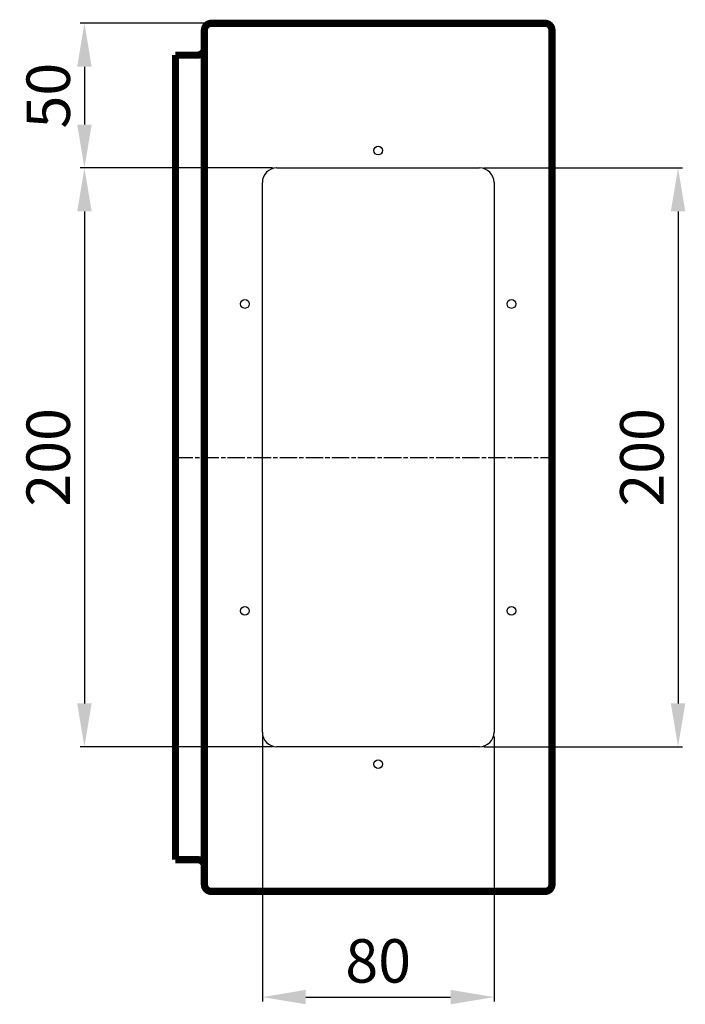
# Model space of a CAD drawing. Extents: x 16 to 2011, y 5 to 1440.
# Drawn here: x 250 to 480, y 523 to 863 of the extents above; entities that cross this region are included whole.
import ezdxf

# ---------------------------------------------------------------- set-up
doc = ezdxf.new("R2010")
doc.units = 0
doc.header["$MEASUREMENT"] = 0
doc.header["$PDMODE"] = 2
doc.header["$PDSIZE"] = -0.01
doc.linetypes.add('CENTERLINE', pattern=[30, 12, -1.5, 3, -1.5, 12])
doc.layers.get('0').update_dxf_attribs({"linetype": 'CONTINUOUS'})
doc.layers.get('Defpoints').update_dxf_attribs({"linetype": 'CONTINUOUS'})
doc.layers.add('V10L204', color=7, linetype='CONTINUOUS')
doc.layers.add('V4L1', color=7, linetype='CONTINUOUS')
doc.styles.get("Standard").update_dxf_attribs({"font": 'monotxt.shx'})
doc.dimstyles.new('DSTYLE1', dxfattribs={"dimtxt": 15, "dimasz": 3, "dimexe": 1, "dimexo": 0, "dimgap": 1.5, "dimtad": 1, "dimdec": 1, "dimlfac": 5, "dimrnd": 0.1, "dimzin": 11, "dimdsep": 46, "dimtxsty": 'STANDARD', "dimcen": 0.09, "dimadec": 0, "dimazin": 0, "dimtp": 1, "dimtm": 1, "dimtfac": 1, "dimtdec": 4, "dimtofl": 0, "dimtmove": 0, "dimatfit": 3, "dimfxl": 1, "dimtolj": 1, "dimtzin": 0, "dimarcsym": 0})

# ---------------------------------------------------------------- blocks, each defined once
blk = doc.blocks.new('*D23')
at = {"color": 0, "linetype": 'Continuous', "lineweight": -2, "transparency": 16777216}
for p, q in [((334.07, 615.2), (334.07, 523.69)), ((414.07, 615.2), (414.07, 523.69)), ((349.07, 525.19), (399.07, 525.19))]:
    blk.add_line(p, q, dxfattribs=at)
at = {"color": 0, "linetype": 'Continuous', "transparency": 16777216}
for points in [[(349.07, 527.69), (349.07, 522.69), (334.07, 525.19)], [(399.07, 527.69), (399.07, 522.69), (414.07, 525.19)]]:
    blk.add_solid(points, dxfattribs=at)
at = {"layer": 'Defpoints', "color": 0, "linetype": 'Continuous', "transparency": 16777216}
for p in [(334.07, 616.7), (414.07, 616.7), (414.07, 525.19)]:
    blk.add_point(p, dxfattribs=at)
at = {"color": 0, "linetype": 'Continuous', "transparency": 16777216, "insert": (374.07, 537.69), "char_height": 15, "attachment_point": 5}
blk.add_mtext('\\A1;80', dxfattribs=at)
blk = doc.blocks.new('*D24')
at = {"color": 0, "linetype": 'Continuous', "lineweight": -2, "transparency": 16777216}
for p, q in [((410.57, 811.7), (479.12, 811.7)), ((477.62, 796.7), (477.62, 626.7)), ((410.57, 611.7), (479.12, 611.7))]:
    blk.add_line(p, q, dxfattribs=at)
at = {"color": 0, "linetype": 'Continuous', "transparency": 16777216}
for points in [[(475.12, 796.7), (480.12, 796.7), (477.62, 811.7)], [(475.12, 626.7), (480.12, 626.7), (477.62, 611.7)]]:
    blk.add_solid(points, dxfattribs=at)
at = {"layer": 'Defpoints', "color": 0, "linetype": 'Continuous', "transparency": 16777216}
for p in [(409.07, 811.7), (409.07, 611.7), (477.62, 611.7)]:
    blk.add_point(p, dxfattribs=at)
at = {"color": 0, "linetype": 'Continuous', "transparency": 16777216, "insert": (465.12, 711.7), "char_height": 15, "attachment_point": 5, "rotation": 90}
blk.add_mtext('\\A1;200', dxfattribs=at)
blk = doc.blocks.new('*D30')
at = {"color": 0, "linetype": 'Continuous', "lineweight": -2, "transparency": 16777216}
for p, q in [((314.97, 861.7), (271.13, 861.7)), ((272.63, 846.7), (272.63, 826.7)), ((337.57, 811.7), (271.13, 811.7))]:
    blk.add_line(p, q, dxfattribs=at)
at = {"color": 0, "linetype": 'Continuous', "transparency": 16777216}
for points in [[(270.13, 846.7), (275.13, 846.7), (272.63, 861.7)], [(270.13, 826.7), (275.13, 826.7), (272.63, 811.7)]]:
    blk.add_solid(points, dxfattribs=at)
at = {"layer": 'Defpoints', "color": 0, "linetype": 'Continuous', "transparency": 16777216}
for p in [(316.47, 861.7), (272.63, 811.7), (339.07, 811.7)]:
    blk.add_point(p, dxfattribs=at)
at = {"color": 0, "linetype": 'Continuous', "transparency": 16777216, "insert": (260.13, 836.7), "char_height": 15, "attachment_point": 5, "rotation": 90}
blk.add_mtext('\\A1;50', dxfattribs=at)
blk = doc.blocks.new('*D31')
at = {"color": 0, "linetype": 'Continuous', "lineweight": -2, "transparency": 16777216}
for p, q in [((337.57, 811.7), (271.13, 811.7)), ((272.63, 796.7), (272.63, 626.7)), ((337.57, 611.7), (271.13, 611.7))]:
    blk.add_line(p, q, dxfattribs=at)
at = {"color": 0, "linetype": 'Continuous', "transparency": 16777216}
for points in [[(270.13, 796.7), (275.13, 796.7), (272.63, 811.7)], [(270.13, 626.7), (275.13, 626.7), (272.63, 611.7)]]:
    blk.add_solid(points, dxfattribs=at)
at = {"layer": 'Defpoints', "color": 0, "linetype": 'Continuous', "transparency": 16777216}
for p in [(339.07, 811.7), (272.63, 611.7), (339.07, 611.7)]:
    blk.add_point(p, dxfattribs=at)
at = {"color": 0, "linetype": 'Continuous', "transparency": 16777216, "insert": (260.13, 711.7), "char_height": 15, "attachment_point": 5, "rotation": 90}
blk.add_mtext('\\A1;200', dxfattribs=at)

msp = doc.modelspace()

# ---------------------------------------------------------------- linework, layer by layer
at = {"layer": 'V10L204', "color": 30, "linetype": 'Continuous'}
for p, q in [((339.07, 811.7), (409.07, 811.7)), ((334.07, 616.7), (334.07, 806.7)), ((414.07, 806.7), (414.07, 616.7)), ((409.07, 611.7), (339.07, 611.7))]:
    msp.add_line(p, q, dxfattribs=at)
at = {"layer": 'V10L204', "color": 160, "linetype": 'Continuous', "const_width": 2.5}
for points in [[(316.47, 861.7, 0.414214), (314.07, 859.3)], [(434.07, 859.3, 0.414214), (431.67, 861.7)], [(311.67, 850.7, 0.414214), (314.07, 853.1)], [(314.07, 570.3, 0.414214), (311.67, 572.7)], [(314.07, 564.1, 0.414214), (316.47, 561.7)], [(431.67, 561.7, 0.414214), (434.07, 564.1)]]:
    msp.add_lwpolyline(points, format="xyb", dxfattribs=at)
for points in [[(316.47, 861.7), (431.67, 861.7)], [(314.07, 564.1), (314.07, 859.3)], [(434.07, 859.3), (434.07, 564.1)], [(304.07, 850.7), (304.07, 572.7)], [(304.07, 850.7), (311.67, 850.7)], [(311.67, 572.7), (304.07, 572.7)], [(431.67, 561.7), (316.47, 561.7)]]:
    msp.add_lwpolyline(points, dxfattribs=at)
at = {"layer": 'V10L204', "color": 30, "linetype": 'Continuous'}
for centre in [(374.07, 817.7), (328.07, 764.7), (420.07, 764.7), (328.07, 658.7), (420.07, 658.7), (374.07, 605.7)]:
    msp.add_circle(centre, 1.5, dxfattribs=at)
for centre, start, end in [((339.07, 806.7), 90, 180), ((409.07, 806.7), 0, 90), ((339.07, 616.7), 180, 270), ((409.07, 616.7), 270, 0)]:
    msp.add_arc(centre, 5, start, end, dxfattribs=at)
at = {"layer": 'V4L1', "color": 1, "linetype": 'CENTERLINE', "ltscale": 0.5}
msp.add_line((304.07, 711.7), (434.07, 711.7), dxfattribs=at)

# ---------------------------------------------------------------- dimensions: what is measured, and where the dimension line sits
at = {"color": 1, "linetype": 'Continuous'}
for base, p1, p2, picture, middle in [((272.63, 811.7), (316.47, 861.7), (339.07, 811.7), '*D30', (260.13, 836.7)), ((272.63, 611.7), (339.07, 811.7), (339.07, 611.7), '*D31', (260.13, 711.7)), ((477.62, 611.7), (409.07, 811.7), (409.07, 611.7), '*D24', (465.12, 711.7))]:
    dim = msp.add_linear_dim(base=base, p1=p1, p2=p2, angle=90, dimstyle='DSTYLE1', override={"dimasz": 15, "dimexe": 1.5, "dimexo": 1.5, "dimgap": 5, "dimdec": 0, "dimlfac": 1, "dimrnd": 0, "dimzin": 0, "dimcen": 1.5, "dimtp": 0.005, "dimtm": -0.005, "dimtdec": 0, "dimtofl": 1}, dxfattribs=at)
    dim.commit()
    dim.dimension.update_dxf_attribs({"geometry": picture, "text_midpoint": middle})
dim = msp.add_linear_dim(base=(414.07, 525.19), p1=(334.07, 616.7), p2=(414.07, 616.7), dimstyle='DSTYLE1', override={"dimasz": 15, "dimexe": 1.5, "dimexo": 1.5, "dimgap": 5, "dimdec": 0, "dimlfac": 1, "dimrnd": 0, "dimzin": 0, "dimcen": 1.5, "dimtp": 0.005, "dimtm": -0.005, "dimtdec": 0, "dimtofl": 1}, dxfattribs=at)
dim.commit()
dim.dimension.update_dxf_attribs({"geometry": '*D23', "text_midpoint": (374.07, 525.19), "dimtype": 160})

doc.saveas('drawing.dxf')
